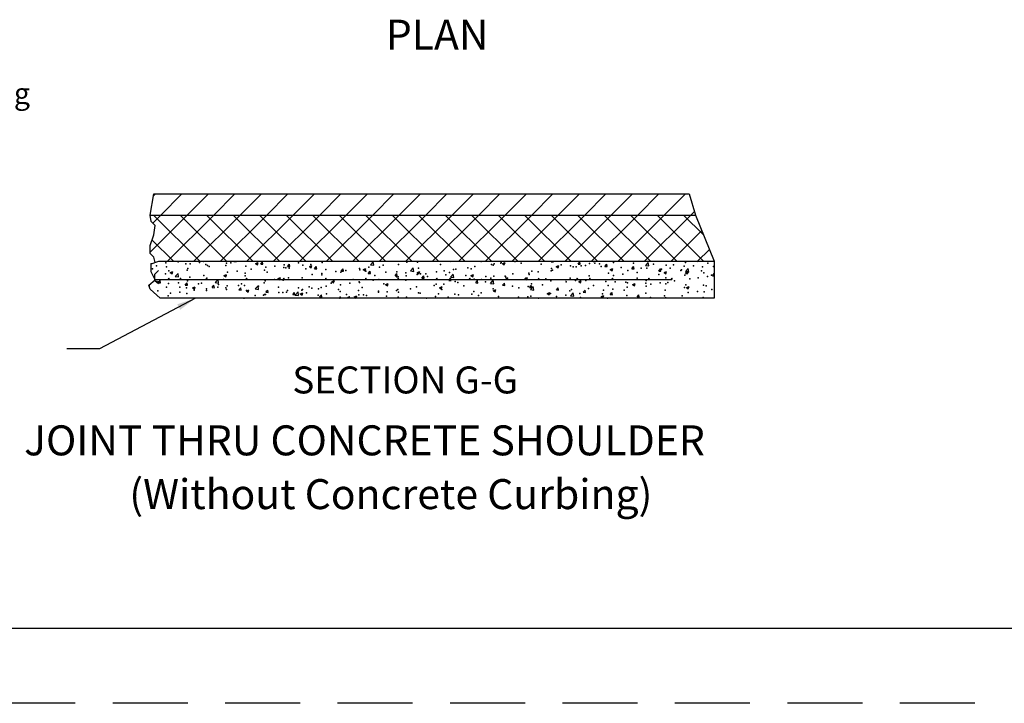
# Model space of a CAD drawing. Extents: x 14 to 49.3, y 28 to 50.
# Drawn here: x 24.8 to 31.4, y 28 to 32.6 of the extents above; entities that cross this region are included whole.
import ezdxf

# ---------------------------------------------------------------- set-up
doc = ezdxf.new("R2010")
doc.units = 0
doc.linetypes.add('DASHED', pattern=[0.75, 0.5, -0.25])
doc.layers.add('1', color=7, linetype='CONTINUOUS')
doc.layers.add('3', color=7, linetype='CONTINUOUS')
doc.styles.add('MONOTXT', font='MONOTXT', dxfattribs={"height": 0.2})

# ---------------------------------------------------------------- blocks, each defined once
blk = doc.blocks.new('$X8')
at = {"layer": '1', "color": 2, "linetype": 'CONTINUOUS'}
for p, q in [((10.291583, 3.339083), (10.296833, 3.335583)), ((10.296833, 3.335583), (10.298083, 3.339083)), ((10.499, 3.33675), (10.501, 3.339083)), ((10.499, 3.33675), (10.513917, 3.335417)), ((10.513917, 3.335417), (10.51325, 3.339083)), ((10.643667, 3.323917), (10.66125, 3.330667)), ((10.643667, 3.323917), (10.656167, 3.3155)), ((10.656167, 3.3155), (10.66125, 3.330667)), ((10.678333, 3.321), (10.690333, 3.335417)), ((10.678333, 3.321), (10.69325, 3.31975)), ((10.69325, 3.31975), (10.690333, 3.335417)), ((10.857583, 3.305333), (10.869667, 3.319667)), ((10.857583, 3.305333), (10.872583, 3.304)), ((10.872583, 3.304), (10.869667, 3.319667)), ((11.003, 3.303917), (11.0205, 3.310583)), ((11.003, 3.303917), (11.015417, 3.2955)), ((11.015417, 3.2955), (11.0205, 3.310583)), ((11.036917, 3.289667), (11.049, 3.304)), ((11.036917, 3.289667), (11.051833, 3.288333)), ((11.051917, 3.288333), (11.049, 3.304)), ((11.21625, 3.274), (11.228333, 3.288333)), ((11.231167, 3.272667), (11.228333, 3.288333)), ((11.36225, 3.283917), (11.37975, 3.290583)), ((11.36225, 3.283917), (11.374667, 3.2755)), ((11.37475, 3.2755), (11.37975, 3.290583)), ((11.409833, 3.31625), (11.42925, 3.3365)), ((11.409833, 3.31625), (11.432083, 3.31275)), ((11.432083, 3.31275), (11.42925, 3.3365)), ((11.676583, 3.274833), (11.696083, 3.295167)), ((11.698833, 3.271417), (11.696083, 3.295167)), ((11.939583, 3.339083), (11.944083, 3.336083)), ((11.944083, 3.336083), (11.945083, 3.339083)), ((12.290917, 3.3245), (12.308417, 3.331167)), ((12.290917, 3.3245), (12.303333, 3.316083)), ((12.303333, 3.316083), (12.308417, 3.331167)), ((12.616083, 3.3365), (12.61825, 3.339083)), ((12.616083, 3.3365), (12.631, 3.335167)), ((12.631, 3.335167), (12.630333, 3.339083)), ((12.650167, 3.304417), (12.667667, 3.311167)), ((12.650167, 3.304417), (12.662583, 3.296083)), ((12.662583, 3.296083), (12.667667, 3.311167)), ((12.795417, 3.320833), (12.807417, 3.335167)), ((12.795417, 3.320833), (12.810333, 3.3195)), ((12.810333, 3.3195), (12.807417, 3.335167)), ((12.97475, 3.305167), (12.98675, 3.3195)), ((12.97475, 3.305167), (12.989667, 3.303833)), ((12.989667, 3.303833), (12.98675, 3.3195)), ((12.989667, 3.303833), (12.98675, 3.3195)), ((13.009417, 3.284417), (13.027, 3.291167)), ((13.009417, 3.284417), (13.021917, 3.276)), ((13.021917, 3.276), (13.027, 3.291167)), ((13.154, 3.289417), (13.166083, 3.303833)), ((13.154, 3.289417), (13.169, 3.288167)), ((13.169, 3.288167), (13.166083, 3.303833)), ((13.244333, 3.3115), (13.263833, 3.33175)), ((13.244333, 3.3115), (13.266583, 3.308)), ((13.266583, 3.308), (13.263833, 3.33175)), ((13.333333, 3.27375), (13.345417, 3.288083)), ((13.34825, 3.272417), (13.345417, 3.288083)), ((13.511167, 3.270083), (13.530583, 3.290417)), ((13.533417, 3.266667), (13.530667, 3.290417)), ((13.587583, 3.339083), (13.59125, 3.336667)), ((13.59125, 3.336667), (13.592083, 3.339083)), ((10.074333, 3.263333), (10.091833, 3.27)), ((10.074333, 3.263333), (10.086833, 3.254917)), ((10.086833, 3.254917), (10.091833, 3.27)), ((10.108917, 3.23825), (10.128417, 3.2585)), ((10.108917, 3.23825), (10.131167, 3.23475)), ((10.131167, 3.23475), (10.128417, 3.2585)), ((10.433667, 3.243333), (10.451167, 3.25)), ((10.433667, 3.243333), (10.446083, 3.234917)), ((10.446083, 3.234917), (10.451167, 3.25)), ((10.792917, 3.22325), (10.810417, 3.23)), ((10.792917, 3.22325), (10.805333, 3.214917)), ((10.805333, 3.214833), (10.810417, 3.23)), ((11.21625, 3.274), (11.231167, 3.272667)), ((11.395583, 3.25825), (11.407583, 3.272667)), ((11.395583, 3.25825), (11.4105, 3.257)), ((11.4105, 3.257), (11.407583, 3.272667)), ((11.574917, 3.242583), (11.586917, 3.256917)), ((11.574917, 3.242583), (11.589833, 3.24125)), ((11.589833, 3.24125), (11.586917, 3.256917)), ((11.676583, 3.274833), (11.698833, 3.271417)), ((11.721583, 3.263833), (11.739083, 3.270583)), ((11.721583, 3.263833), (11.734, 3.2555)), ((11.734, 3.2555), (11.739083, 3.270583)), ((11.754167, 3.226917), (11.76625, 3.24125)), ((11.754167, 3.226917), (11.769167, 3.225583)), ((11.769167, 3.225583), (11.76625, 3.24125)), ((11.9335, 3.21125), (11.945583, 3.225583)), ((11.943417, 3.2335), (11.962917, 3.25375)), ((11.943417, 3.2335), (11.965667, 3.23)), ((11.948417, 3.209917), (11.945583, 3.225583)), ((11.965667, 3.23), (11.962917, 3.25375)), ((12.080833, 3.243833), (12.098333, 3.250583)), ((12.080833, 3.243833), (12.09325, 3.235417)), ((12.09325, 3.235417), (12.098333, 3.250583)), ((12.440083, 3.223833), (12.457583, 3.2305)), ((12.440083, 3.223833), (12.452583, 3.215417)), ((12.452583, 3.215417), (12.457583, 3.2305)), ((13.333333, 3.27375), (13.34825, 3.272417)), ((13.36875, 3.264417), (13.38625, 3.271083)), ((13.36875, 3.264417), (13.381167, 3.256)), ((13.381167, 3.256), (13.38625, 3.271083)), ((13.511167, 3.270083), (13.533417, 3.266667)), ((13.512667, 3.258083), (13.524667, 3.272417)), ((13.512667, 3.258083), (13.527583, 3.25675)), ((13.527583, 3.25675), (13.52475, 3.272417)), ((13.692, 3.242417), (13.704, 3.25675)), ((13.692, 3.242417), (13.704167, 3.241333)), ((13.704167, 3.256083), (13.704, 3.25675)), ((9.99575, 3.19575), (10.00775, 3.210083)), ((9.99575, 3.19575), (10.010667, 3.194417)), ((10.010667, 3.194417), (10.00775, 3.210083)), ((10.175083, 3.180083), (10.187083, 3.194417)), ((10.175083, 3.180083), (10.19, 3.17875)), ((10.19, 3.17875), (10.187083, 3.194417)), ((10.223583, 3.162667), (10.241083, 3.169417)), ((10.223583, 3.162667), (10.236, 3.15425)), ((10.236, 3.15425), (10.241083, 3.169333)), ((10.354333, 3.164333), (10.366417, 3.17875)), ((10.354333, 3.164333), (10.369333, 3.163083)), ((10.369333, 3.163), (10.366417, 3.17875)), ((10.37575, 3.196833), (10.395167, 3.217167)), ((10.37575, 3.196833), (10.397917, 3.193417)), ((10.397917, 3.193417), (10.395167, 3.217167)), ((10.533667, 3.148667), (10.54575, 3.163)), ((10.548583, 3.147333), (10.54575, 3.163)), ((10.6425, 3.1555), (10.662, 3.17575)), ((10.6425, 3.1555), (10.66475, 3.152)), ((10.66475, 3.152), (10.662, 3.17575)), ((11.15225, 3.20325), (11.16975, 3.21)), ((11.15225, 3.20325), (11.164667, 3.194833)), ((11.164667, 3.194833), (11.16975, 3.21)), ((11.5115, 3.18325), (11.529, 3.189917)), ((11.5115, 3.18325), (11.523917, 3.174833)), ((11.523917, 3.174833), (11.529, 3.189917)), ((11.87075, 3.163167), (11.88825, 3.169917)), ((11.87075, 3.163167), (11.88325, 3.154833)), ((11.88325, 3.154833), (11.88825, 3.169917)), ((11.9335, 3.21125), (11.948417, 3.209917)), ((12.112833, 3.1955), (12.124833, 3.209917)), ((12.112833, 3.1955), (12.12775, 3.19425)), ((12.12775, 3.194167), (12.124917, 3.209917)), ((12.21025, 3.192083), (12.22975, 3.212417)), ((12.21025, 3.192083), (12.2325, 3.188667)), ((12.2325, 3.188667), (12.22975, 3.212417)), ((12.292167, 3.179833), (12.304167, 3.194167)), ((12.292167, 3.179833), (12.307083, 3.1785)), ((12.307083, 3.1785), (12.304167, 3.194167)), ((12.471417, 3.164167), (12.4835, 3.1785)), ((12.471417, 3.164167), (12.486417, 3.162833)), ((12.477083, 3.15075), (12.4965, 3.171)), ((12.486417, 3.162833), (12.4835, 3.1785)), ((12.49925, 3.14725), (12.4965, 3.171)), ((12.65075, 3.1485), (12.662833, 3.162833)), ((12.66575, 3.147167), (12.662833, 3.162833)), ((12.799417, 3.203833), (12.816917, 3.2105)), ((12.799417, 3.203833), (12.811833, 3.195417)), ((12.811833, 3.195417), (12.816917, 3.2105)), ((13.158667, 3.18375), (13.176167, 3.1905)), ((13.158667, 3.18375), (13.171083, 3.175417)), ((13.171083, 3.175333), (13.176167, 3.1905)), ((13.518, 3.16375), (13.5355, 3.1705)), ((13.518, 3.16375), (13.530417, 3.155333)), ((13.530417, 3.155333), (13.5355, 3.1705)), ((10.533667, 3.148667), (10.548583, 3.147333)), ((10.582917, 3.142667), (10.600417, 3.149333)), ((10.582917, 3.142667), (10.595333, 3.13425)), ((10.595333, 3.13425), (10.600417, 3.149333)), ((10.713, 3.133), (10.725, 3.147333)), ((10.713, 3.133), (10.727917, 3.131667)), ((10.727917, 3.131667), (10.725083, 3.147333)), ((10.892333, 3.117333), (10.904333, 3.131667)), ((10.892333, 3.117333), (10.90725, 3.116)), ((10.90725, 3.116), (10.904333, 3.131667)), ((10.909333, 3.114083), (10.928833, 3.134417)), ((10.909333, 3.114083), (10.931583, 3.110667)), ((10.931583, 3.110667), (10.928833, 3.134417)), ((10.942167, 3.122583), (10.959667, 3.129333)), ((10.942167, 3.122583), (10.954583, 3.11425)), ((10.954583, 3.11425), (10.959667, 3.129333)), ((11.071583, 3.101583), (11.083667, 3.116)), ((11.071583, 3.101583), (11.086583, 3.100333)), ((11.086583, 3.10025), (11.083667, 3.116)), ((11.194917, 3.092333), (11.195583, 3.093)), ((11.195667, 3.092333), (11.195583, 3.093)), ((11.25625, 3.092333), (11.263, 3.10025)), ((11.2645, 3.092333), (11.263, 3.10025)), ((11.301417, 3.102583), (11.318917, 3.109333)), ((11.301417, 3.102583), (11.313917, 3.094167)), ((11.313917, 3.094167), (11.318917, 3.109333)), ((12.230083, 3.143167), (12.247583, 3.149917)), ((12.230083, 3.143167), (12.2425, 3.134833)), ((12.2425, 3.13475), (12.247583, 3.149917)), ((12.477083, 3.15075), (12.49925, 3.14725)), ((12.589333, 3.123167), (12.606833, 3.129917)), ((12.589333, 3.123167), (12.60175, 3.11475)), ((12.60175, 3.11475), (12.606833, 3.129833)), ((12.65075, 3.1485), (12.66575, 3.147167)), ((12.743833, 3.109333), (12.763333, 3.129667)), ((12.743833, 3.109333), (12.766083, 3.105917)), ((12.766083, 3.105917), (12.763333, 3.129667)), ((12.830083, 3.13275), (12.842167, 3.147167)), ((12.830083, 3.13275), (12.845, 3.1315)), ((12.845, 3.131417), (12.842167, 3.147167)), ((12.948667, 3.103167), (12.966167, 3.109833)), ((12.948667, 3.103167), (12.966167, 3.109833)), ((12.948667, 3.103167), (12.961083, 3.09475)), ((12.961083, 3.09475), (12.966167, 3.109833)), ((13.009417, 3.117083), (13.021417, 3.131417)), ((13.009417, 3.117083), (13.024333, 3.11575)), ((13.024333, 3.11575), (13.021417, 3.131417)), ((13.18875, 3.101417), (13.20075, 3.11575)), ((13.18875, 3.101417), (13.203667, 3.100083)), ((13.203667, 3.100083), (13.20075, 3.11575)), ((13.373583, 3.092333), (13.380083, 3.100083)), ((13.3815, 3.092333), (13.380083, 3.100083))]:
    blk.add_line(p, q, dxfattribs=at)
for p in [(9.956, 3.2895), (9.982833, 3.309667), (10.045417, 3.32875), (10.05075, 3.301917), (10.128667, 3.334667), (10.178833, 3.323083), (10.192667, 3.29125), (10.208583, 3.32275), (10.271167, 3.331), (10.312333, 3.3175), (10.322583, 3.31), (10.334333, 3.304833), (10.44575, 3.311833), (10.450917, 3.327583), (10.480167, 3.329833), (10.57925, 3.306167), (10.61525, 3.286333), (10.712667, 3.300583), (10.773167, 3.307083), (10.832333, 3.29675), (10.83575, 3.315333), (10.846167, 3.294917), (10.86725, 3.292417), (10.930417, 3.327833), (10.958667, 3.31275), (10.979583, 3.28925), (11.013, 3.317417), (11.0885, 3.3315), (11.337667, 3.2915), (11.40025, 3.29975), (11.469917, 3.300583), (11.495, 3.312167), (11.59825, 3.318167), (11.652833, 3.333), (11.724583, 3.334167), (11.731667, 3.293417), (11.8775, 3.318417), (11.964833, 3.284083), (11.97975, 3.287333), (12.0595, 3.296583), (12.083167, 3.2885), (12.106, 3.303333), (12.149667, 3.337667), (12.217417, 3.317333), (12.229, 3.313583), (12.235833, 3.322083), (12.28, 3.325583), (12.283167, 3.332), (12.374667, 3.338083), (12.37475, 3.338583), (12.416583, 3.326417), (12.550083, 3.32075), (12.61725, 3.291167), (12.6835, 3.315083), (12.745667, 3.308833), (12.761833, 3.301167), (12.781917, 3.30175), (12.817, 3.3095), (12.8445, 3.31), (12.871917, 3.324833), (12.89775, 3.337417), (12.907667, 3.326167), (12.93925, 3.322417), (12.950417, 3.303833), (13.031167, 3.33175), (13.083917, 3.298167), (13.164667, 3.326167), (13.217333, 3.292583), (13.217333, 3.292583), (13.253333, 3.293917), (13.298083, 3.3205), (13.3465, 3.286083), (13.350833, 3.286917), (13.383167, 3.312667), (13.409083, 3.294333), (13.4315, 3.314833), (13.50375, 3.306833), (13.511583, 3.33025), (13.565, 3.30925), (13.626333, 3.302167), (13.661667, 3.327583), (13.698417, 3.303583), (10.04275, 3.25475), (10.066417, 3.27525), (10.142833, 3.224167), (10.188583, 3.27975), (10.205417, 3.232333), (10.300083, 3.244833), (10.3195, 3.22675), (10.447833, 3.244333), (10.458, 3.265583), (10.520583, 3.273833), (10.520583, 3.273833), (10.574167, 3.260333), (10.575667, 3.242333), (10.704, 3.279083), (10.721417, 3.267333), (10.864667, 3.22925), (10.955583, 3.2295), (11.022583, 3.25), (11.085167, 3.25825), (11.085417, 3.24825), (11.113083, 3.283667), (11.179833, 3.270667), (11.21375, 3.265833), (11.2465, 3.278), (11.29425, 3.218333), (11.340083, 3.281833), (11.38, 3.272333), (11.440083, 3.243333), (11.513417, 3.26675), (11.585917, 3.268333), (11.587083, 3.234417), (11.59525, 3.235), (11.646917, 3.261083), (11.649667, 3.242583), (11.7215, 3.251), (11.744333, 3.255083), (11.780333, 3.255417), (11.791583, 3.2385), (11.851333, 3.26975), (11.90225, 3.275833), (11.91375, 3.249833), (11.937417, 3.2635), (12.04725, 3.244167), (12.102917, 3.220083), (12.151667, 3.21875), (12.180667, 3.2385), (12.21425, 3.227), (12.232833, 3.238833), (12.308917, 3.2395), (12.314167, 3.232917), (12.324417, 3.226083), (12.361167, 3.256417), (12.447583, 3.22725), (12.46675, 3.26025), (12.47025, 3.251083), (12.487417, 3.272417), (12.529333, 3.2685), (12.581083, 3.221583), (12.616, 3.276167), (12.624083, 3.280917), (12.742583, 3.225583), (12.868917, 3.241583), (12.873417, 3.223833), (12.99875, 3.260333), (13.031333, 3.244667), (13.093917, 3.252833), (13.127083, 3.277917), (13.188583, 3.265333), (13.188917, 3.227083), (13.334667, 3.252083), (13.380167, 3.229417), (13.4805, 3.277083), (13.48425, 3.28125), (13.5085, 3.247083), (13.540417, 3.22225), (13.595833, 3.229), (13.617667, 3.275667), (13.634833, 3.263083), (13.6585, 3.23725), (13.686167, 3.24725), (9.935, 3.174417), (9.984917, 3.203333), (9.99675, 3.201), (10.049417, 3.167417), (10.063417, 3.192), (10.130167, 3.195333), (10.13825, 3.16725), (10.182917, 3.16175), (10.189667, 3.208), (10.263667, 3.18975), (10.284, 3.19225), (10.316333, 3.156167), (10.39225, 3.167), (10.397083, 3.184083), (10.429833, 3.217333), (10.444833, 3.161167), (10.454833, 3.17525), (10.530583, 3.178417), (10.5495, 3.18775), (10.571083, 3.177167), (10.664, 3.172833), (10.700917, 3.195917), (10.707417, 3.2085), (10.77, 3.21675), (10.7975, 3.167167), (10.829333, 3.2135), (10.930917, 3.1615), (11.002667, 3.16825), (11.019333, 3.159667), (11.064333, 3.155917), (11.082417, 3.165), (11.114083, 3.172083), (11.1485, 3.19325), (11.21075, 3.182583), (11.271917, 3.192917), (11.3345, 3.201167), (11.337, 3.198583), (11.354167, 3.163417), (11.429167, 3.213583), (11.466833, 3.217333), (11.5, 3.188417), (11.64575, 3.213417), (11.678583, 3.1565), (11.7185, 3.16775), (11.7185, 3.16775), (11.8365, 3.17725), (11.848333, 3.1865), (11.899083, 3.1855), (11.976667, 3.204083), (11.99375, 3.198), (12.032833, 3.176), (12.178667, 3.201083), (12.22975, 3.155583), (12.358083, 3.17325), (12.401, 3.161667), (12.463583, 3.169917), (12.484417, 3.18925), (12.55825, 3.182333), (12.61425, 3.208), (12.7145, 3.216), (12.716167, 3.203167), (12.77875, 3.211417), (12.848, 3.210333), (12.865833, 3.158333), (12.897333, 3.177), (12.981417, 3.204667), (12.995667, 3.177083), (13.028167, 3.15425), (13.043083, 3.202), (13.043083, 3.202), (13.114917, 3.199083), (13.122833, 3.16675), (13.124083, 3.194667), (13.248333, 3.193417), (13.248833, 3.172167), (13.250333, 3.21075), (13.28075, 3.1875), (13.343333, 3.19575), (13.381833, 3.18775), (13.394583, 3.197167), (13.438, 3.20825), (13.5055, 3.163833), (13.51525, 3.182167), (13.63175, 3.179833), (13.64875, 3.1765), (9.992417, 3.14225), (10.060333, 3.10875), (10.077083, 3.1255), (10.139667, 3.13375), (10.186583, 3.12475), (10.234333, 3.14625), (10.3165, 3.1435), (10.449833, 3.1505), (10.565333, 3.093167), (10.568083, 3.093917), (10.58325, 3.144833), (10.641583, 3.109917), (10.697917, 3.112667), (10.704167, 3.118167), (10.711083, 3.118167), (10.71675, 3.13925), (10.798917, 3.130583), (10.82625, 3.13025), (10.850167, 3.133583), (10.856917, 3.14325), (10.952583, 3.14625), (10.95675, 3.151417), (10.983667, 3.127917), (11.062583, 3.113333), (11.117083, 3.122333), (11.197833, 3.15025), (11.206167, 3.09425), (11.20775, 3.099417), (11.208417, 3.138417), (11.2505, 3.116667), (11.26875, 3.1025), (11.33125, 3.144583), (11.334, 3.115417), (11.363417, 3.115), (11.384, 3.111), (11.463833, 3.134167), (11.46475, 3.139), (11.517417, 3.105417), (11.521333, 3.13575), (11.583917, 3.144), (11.592167, 3.15175), (11.5955, 3.100917), (11.598167, 3.133333), (11.650917, 3.09975), (11.731667, 3.127667), (11.74125, 3.126), (11.784333, 3.094083), (11.84525, 3.10325), (11.865083, 3.122083), (11.887083, 3.151), (11.928, 3.099333), (11.973667, 3.120833), (11.998583, 3.116417), (12.085833, 3.120167), (12.099917, 3.136917), (12.132, 3.11075), (12.148417, 3.128417), (12.243167, 3.140833), (12.2655, 3.105167), (12.398917, 3.0995), (12.459917, 3.101917), (12.481333, 3.106), (12.532417, 3.093833), (12.60575, 3.127), (12.611167, 3.12475), (12.650417, 3.1045), (12.713, 3.11275), (12.739583, 3.142333), (12.7515, 3.152), (12.807667, 3.12525), (12.811417, 3.097083), (12.95725, 3.122083), (12.965583, 3.146), (12.992667, 3.093917), (12.992667, 3.093917), (13.103, 3.147167), (13.121, 3.1115), (13.24725, 3.1275), (13.2775, 3.097167), (13.37225, 3.109583), (13.377167, 3.14625), (13.490083, 3.10975), (13.530083, 3.130417), (13.592667, 3.138667), (13.62875, 3.096583), (13.635917, 3.13475), (13.687333, 3.151083)]:
    blk.add_point(p, dxfattribs=at)
blk = doc.blocks.new('$X9')
at = {"layer": '1', "color": 215, "linetype": 'CONTINUOUS'}
for p, q in [((9.940333, 3.399583), (10.188417, 3.647667)), ((9.957917, 3.593917), (10.011583, 3.647667)), ((10.272583, 3.339083), (9.964083, 3.647667)), ((10.056667, 3.339083), (10.365167, 3.647667)), ((10.449417, 3.339083), (10.140833, 3.647667)), ((10.233417, 3.339083), (10.541917, 3.647667)), ((10.626167, 3.339083), (10.317667, 3.647667)), ((10.410167, 3.339083), (10.71875, 3.647667)), ((10.802917, 3.339083), (10.494417, 3.647667)), ((10.587, 3.339083), (10.8955, 3.647667)), ((10.97975, 3.339083), (10.671167, 3.647667)), ((10.76375, 3.339083), (11.07225, 3.647667)), ((11.1565, 3.339083), (10.848, 3.647667)), ((10.9405, 3.339083), (11.249, 3.647667)), ((11.33325, 3.339083), (11.02475, 3.647667)), ((11.11725, 3.339083), (11.425833, 3.647667)), ((11.510083, 3.339083), (11.2015, 3.647667)), ((11.294083, 3.339083), (11.602583, 3.647667)), ((11.686833, 3.339083), (11.378333, 3.647667)), ((11.470833, 3.339083), (11.779333, 3.647667)), ((11.863583, 3.339083), (11.555083, 3.647667)), ((11.647583, 3.339083), (11.956167, 3.647667)), ((12.040333, 3.339083), (11.731833, 3.647667)), ((11.824417, 3.339083), (12.132917, 3.647667)), ((12.217167, 3.339083), (11.908583, 3.647667)), ((12.001167, 3.339083), (12.309667, 3.647667)), ((12.393917, 3.339083), (12.085417, 3.647667)), ((12.177917, 3.339083), (12.4865, 3.647667)), ((12.570667, 3.339083), (12.262167, 3.647667)), ((12.35475, 3.339083), (12.66325, 3.647667)), ((12.7475, 3.339083), (12.438917, 3.647667)), ((12.5315, 3.339083), (12.84, 3.647667)), ((12.92425, 3.339083), (12.61575, 3.647667)), ((12.70825, 3.339083), (13.016833, 3.647667)), ((13.101, 3.339083), (12.7925, 3.647667)), ((12.885083, 3.339083), (13.193583, 3.647667)), ((13.277833, 3.339083), (12.96925, 3.647667)), ((13.061833, 3.339083), (13.370333, 3.647667)), ((13.454583, 3.339083), (13.146083, 3.647667)), ((13.238583, 3.339083), (13.547167, 3.647667)), ((13.631333, 3.339083), (13.322833, 3.647667)), ((13.632333, 3.514917), (13.499583, 3.647667)), ((10.095833, 3.339083), (9.953417, 3.4815)), ((13.415417, 3.339083), (13.620417, 3.544167)), ((13.592167, 3.339083), (13.671667, 3.418583))]:
    blk.add_line(p, q, dxfattribs=at)
blk = doc.blocks.new('$X10')
at = {"layer": '1', "color": 215, "linetype": 'CONTINUOUS'}
for p, q in [((9.96325, 3.776083), (9.975833, 3.788667)), ((10.011583, 3.647667), (10.152667, 3.788667)), ((10.188417, 3.647667), (10.329417, 3.788667)), ((10.365167, 3.647667), (10.506167, 3.788667)), ((10.541917, 3.647667), (10.683, 3.788667)), ((10.71875, 3.647667), (10.85975, 3.788667)), ((10.8955, 3.647667), (11.0365, 3.788667)), ((11.07225, 3.647667), (11.213333, 3.788667)), ((11.249, 3.647667), (11.390083, 3.788667)), ((11.425833, 3.647667), (11.566833, 3.788667)), ((11.602583, 3.647667), (11.743667, 3.788667)), ((11.779333, 3.647667), (11.920417, 3.788667)), ((11.956167, 3.647667), (12.097167, 3.788667)), ((12.132917, 3.647667), (12.274, 3.788667)), ((12.309667, 3.647667), (12.45075, 3.788667)), ((12.4865, 3.647667), (12.6275, 3.788667)), ((12.66325, 3.647667), (12.804333, 3.788667)), ((12.84, 3.647667), (12.981083, 3.788667)), ((13.016833, 3.647667), (13.157833, 3.788667)), ((13.193583, 3.647667), (13.334667, 3.788667)), ((13.370333, 3.647667), (13.511417, 3.788667)), ((13.547167, 3.647667), (13.571, 3.6715))]:
    blk.add_line(p, q, dxfattribs=at)

msp = doc.modelspace()

# ---------------------------------------------------------------- linework, layer by layer
at = {"layer": '1', "color": 233, "linetype": 'CONTINUOUS'}
for p, q in [((25.675083, 31.301), (25.70025, 31.442)), ((25.70025, 31.442), (29.270833, 31.442)), ((29.270833, 31.442), (29.312917, 31.301)), ((25.675083, 31.301), (29.312917, 31.301)), ((25.6835, 31.256917), (25.675083, 31.301)), ((29.312917, 31.301), (29.438917, 30.992417)), ((25.708667, 31.230417), (25.6835, 31.256917)), ((25.70025, 31.16875), (25.708667, 31.230417)), ((25.675083, 31.09825), (25.70025, 31.16875)), ((25.675083, 31.045333), (25.675083, 31.09825)), ((25.70025, 31.018917), (25.675083, 31.045333)), ((25.708667, 30.983667), (25.70025, 31.018917)), ((25.6835, 30.974833), (25.733833, 30.992417)), ((25.6835, 30.921917), (25.6835, 30.974833)), ((25.733833, 30.992417), (29.438917, 30.992417)), ((29.438917, 30.992417), (29.438917, 30.745667)), ((25.666667, 30.83375), (25.708667, 30.869)), ((25.708667, 30.869), (25.6835, 30.921917)), ((25.707667, 30.906667), (25.731917, 30.932)), ((25.707667, 30.86225), (25.707667, 30.906667)), ((25.707667, 30.871083), (29.15475, 30.871083)), ((25.675083, 30.807333), (25.666667, 30.83375)), ((25.74225, 30.745667), (25.675083, 30.807333)), ((25.731917, 30.843167), (25.707667, 30.86225)), ((29.438917, 30.745667), (25.74225, 30.745667))]:
    msp.add_line(p, q, dxfattribs=at)
at = {"layer": '1', "color": 140, "linetype": 'CONTINUOUS'}
msp.add_line((49.09325, 28.543917), (16.59325, 28.543917), dxfattribs=at)
at = {"layer": '1', "color": 4, "linetype": 'DASHED'}
msp.add_line((49.176583, 28.043917), (13.976583, 28.043917), dxfattribs=at)
at = {"layer": '1', "color": 233, "linetype": 'CONTINUOUS'}
for points in [[(25.796667, 30.875833, 1), (25.802833, 30.875833, 1), (25.796667, 30.875833)], [(26.049667, 30.875833, 1), (26.055833, 30.875833, 1), (26.049667, 30.875833)], [(26.31575, 30.875833, 1), (26.321917, 30.875833, 1), (26.31575, 30.875833)], [(26.564083, 30.875833, 1), (26.57025, 30.875833, 1), (26.564083, 30.875833)], [(26.844583, 30.875833, 1), (26.85075, 30.875833, 1), (26.844583, 30.875833)], [(27.111333, 30.875833, 1), (27.1175, 30.875833, 1), (27.111333, 30.875833)], [(27.3275, 30.875833, 1), (27.333667, 30.875833, 1), (27.3275, 30.875833)], [(27.584542, 30.875833, 1), (27.590625, 30.875833, 1), (27.584542, 30.875833)], [(27.804833, 30.875833, 1), (27.811, 30.875833, 1), (27.804833, 30.875833)], [(28.04875, 30.875833, 1), (28.054917, 30.875833, 1), (28.04875, 30.875833)], [(28.264292, 30.875833, 1), (28.270375, 30.875833, 1), (28.264292, 30.875833)], [(28.522083, 30.875833, 1), (28.52825, 30.875833, 1), (28.522083, 30.875833)], [(28.756, 30.875833, 1), (28.762167, 30.875833, 1), (28.756, 30.875833)], [(28.999542, 30.875833, 1), (29.005625, 30.875833, 1), (28.999542, 30.875833)], [(29.151542, 30.875833, 1), (29.157625, 30.875833, 1), (29.151542, 30.875833)]]:
    msp.add_lwpolyline(points, format="xyb", dxfattribs=at)
for p in [(25.675083, 31.301), (25.6835, 30.974833)]:
    msp.add_point(p, dxfattribs=at)
at = {"layer": '3', "color": 2, "linetype": 'CONTINUOUS'}
for p, q in [((25.97725, 30.745667), (25.337083, 30.40925)), ((25.337083, 30.40925), (25.119417, 30.40925))]:
    msp.add_line(p, q, dxfattribs=at)
msp.add_solid([(25.857, 30.706), (25.87625, 30.669083), (25.97725, 30.745667)], dxfattribs=at)

# ---------------------------------------------------------------- block references
at = {"layer": '1', "color": 215, "linetype": 'CONTINUOUS'}
for name in ['$X10', '$X9']:
    msp.add_blockref(name, (15.73475, 27.653333), dxfattribs=at)
at = {"layer": '1', "color": 2, "linetype": 'CONTINUOUS'}
msp.add_blockref('$X8', (15.73475, 27.653333), dxfattribs=at)

# ---------------------------------------------------------------- texts
at = {"layer": '3', "color": 2, "linetype": 'CONTINUOUS', "style": 'MONOTXT'}
for s, height, p in [('PLAN', 0.2, (27.24825, 32.404083)), ('SECTION G-G', 0.18, (26.624417, 30.110917)), ('JOINT THRU CONCRETE SHOULDER', 0.2, (24.835167, 29.698)), ('(Without Concrete Curbing)', 0.2, (25.536667, 29.339333))]:
    msp.add_text(s, height=height, dxfattribs=at).set_placement(p)
at = {"layer": '3', "color": 110, "linetype": 'CONTINUOUS', "style": 'MONOTXT'}
msp.add_text('Bituminous Curbing', height=0.14, dxfattribs=at).set_placement((23.09225, 32.04225))

doc.saveas('drawing.dxf')
